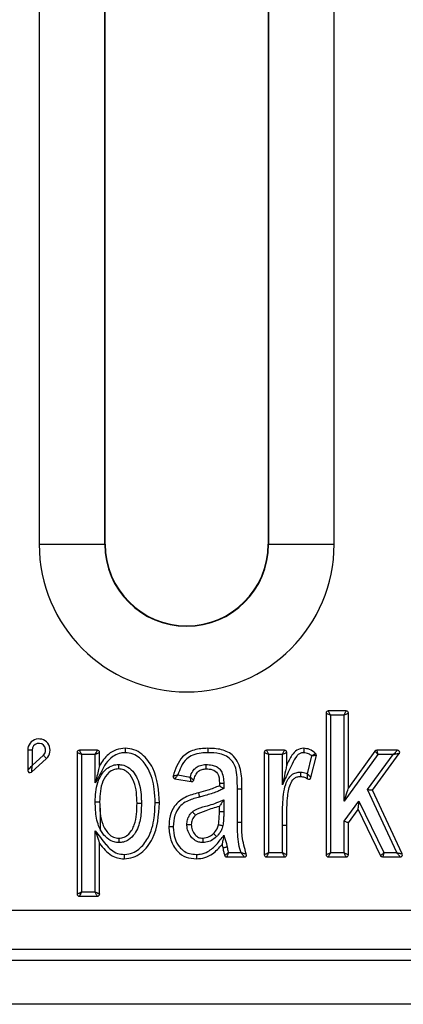
# Model space of a CAD drawing. Units: millimetres. Extents: x -96 to 664, y -32 to 370.
# Drawn here: x 62 to 66, y 187 to 199 of the extents above; entities that cross this region are included whole.
import ezdxf

# ---------------------------------------------------------------- set-up
doc = ezdxf.new("R2010")
doc.units = ezdxf.units.MM

msp = doc.modelspace()

# ---------------------------------------------------------------- linework, layer by layer
at = {"color": 7, "linetype": 'Continuous', "lineweight": 25}
for p, q in [((61.833494, 204.63419), (61.833494, 192.63419)), ((62.58338, 192.63419), (62.58338, 204.63419)), ((62.587972, 192.63419), (62.587972, 204.63419)), ((64.453062, 204.63419), (64.453062, 192.63419)), ((64.457654, 204.63419), (64.457654, 192.63419)), ((65.20754, 192.63419), (65.20754, 204.63419)), ((61.833494, 192.63419), (62.58338, 192.63419)), ((62.587972, 192.63419), (62.58338, 192.63419)), ((64.453062, 192.63419), (64.457654, 192.63419)), ((64.457654, 192.63419), (65.20754, 192.63419)), ((65.114397, 190.706117), (65.114397, 189.08671)), ((65.346228, 190.731118), (65.139396, 190.731118)), ((65.371229, 189.851936), (65.371229, 190.706117)), ((65.164397, 190.681118), (65.164397, 189.111711)), ((65.321229, 190.681118), (65.164397, 190.681118)), ((65.321229, 189.6973), (65.321229, 190.681118)), ((61.702109, 190.281661), (61.702109, 190.049845)), ((61.752109, 190.281661), (61.702109, 190.281661)), ((61.752109, 190.281661), (61.752109, 190.105983)), ((62.267843, 190.256662), (62.267843, 188.637255)), ((62.499675, 190.281661), (62.292843, 190.281661)), ((62.524675, 190.105759), (62.524675, 190.256662)), ((64.408109, 190.256662), (64.408109, 189.08671)), ((64.639941, 190.281661), (64.433109, 190.281661)), ((64.664941, 190.111444), (64.664941, 190.256662)), ((65.674083, 190.271299), (65.371229, 189.851936)), ((65.646453, 189.826521), (65.951922, 190.241849)), ((65.931783, 190.281661), (65.69435, 190.281661)), ((61.743835, 190.031263), (61.916134, 190.186352)), ((61.752109, 190.105983), (61.882682, 190.223514)), ((62.317843, 190.231662), (62.317843, 188.662255)), ((62.474675, 190.231662), (62.317843, 190.231662)), ((62.474675, 189.906715), (62.474675, 190.231662)), ((64.614941, 190.231662), (64.458109, 190.231662)), ((64.458109, 190.231662), (64.458109, 189.111711)), ((64.614941, 189.885042), (64.614941, 190.231662)), ((64.901076, 190.012055), (64.951425, 190.217269)), ((64.941671, 189.967678), (65.003728, 190.220614)), ((65.707133, 190.231662), (65.321229, 189.6973)), ((65.588618, 189.832275), (65.882362, 190.231662)), ((65.882362, 190.231662), (65.707133, 190.231662)), ((63.385391, 189.955892), (63.572197, 189.921928)), ((63.420884, 190.000259), (63.559429, 189.975069)), ((63.894445, 189.905443), (63.894445, 189.875012)), ((63.944445, 189.906013), (63.944445, 189.844647)), ((64.101276, 189.460669), (64.101277, 189.835262)), ((64.151277, 189.460669), (64.151277, 189.835551)), ((65.924167, 189.111711), (65.588618, 189.832275)), ((65.986051, 189.097264), (65.646453, 189.826521)), ((63.944445, 189.712927), (63.944445, 189.57865)), ((65.321229, 189.468699), (65.490988, 189.699818)), ((65.490988, 189.699818), (65.777055, 189.111711)), ((63.894445, 189.579053), (63.894445, 189.639583)), ((65.371229, 189.452309), (65.482254, 189.603465)), ((65.482254, 189.603465), (65.738933, 189.075775)), ((64.101276, 189.460669), (64.151277, 189.460669)), ((65.321229, 189.111711), (65.321229, 189.468699)), ((65.371229, 189.08671), (65.371229, 189.452309)), ((62.474675, 188.662255), (62.474675, 189.361396)), ((64.614941, 189.111711), (64.614941, 189.42364)), ((64.664941, 189.08671), (64.664941, 189.423549)), ((62.524675, 188.637255), (62.524675, 189.215208)), ((63.978006, 189.061711), (64.178444, 189.061711)), ((63.997628, 189.111711), (64.1429, 189.111711)), ((64.433109, 189.061711), (64.639941, 189.061711)), ((64.458109, 189.111711), (64.614941, 189.111711)), ((65.139396, 189.061711), (65.346228, 189.061711)), ((65.164397, 189.111711), (65.321229, 189.111711)), ((65.761415, 189.061711), (65.963387, 189.061711)), ((65.777055, 189.111711), (65.924167, 189.111711)), ((62.292843, 188.612255), (62.499675, 188.612255)), ((62.317843, 188.662255), (62.474675, 188.662255)), ((51.369839, 188.453065), (301.119844, 188.453065)), ((301.119844, 188.003064), (51.369839, 188.003064)), ((78.496339, 187.878064), (56.731339, 187.878064)), ((301.244835, 187.378064), (51.244839, 187.378064))]:
    msp.add_line(p, q, dxfattribs=at)
at = {"color": 8, "linetype": 'Continuous', "lineweight": 25}
msp.add_line((62.534839, 189.364973), (62.534839, 189.619883), dxfattribs=at)
at = {"color": 7, "linetype": 'Continuous', "lineweight": 25, "flags": 128}
for points in [[(65.164397, 190.681118), (65.154642, 190.685995), (65.145262, 190.690684), (65.136618, 190.695007), (65.129041, 190.698795), (65.122823, 190.701904), (65.118202, 190.704215), (65.115357, 190.705638), (65.114397, 190.706117)], [(65.139396, 190.731118), (65.139877, 190.730157), (65.141299, 190.727311), (65.14361, 190.722691), (65.146718, 190.716473), (65.150507, 190.708896), (65.154829, 190.700252), (65.159519, 190.690873), (65.164397, 190.681118)], [(65.321229, 190.681118), (65.326105, 190.690873), (65.330795, 190.700252), (65.335117, 190.708896), (65.338906, 190.716473), (65.342015, 190.722691), (65.344325, 190.727311), (65.345748, 190.730157), (65.346228, 190.731118)], [(65.371229, 190.706117), (65.370267, 190.705638), (65.367422, 190.704215), (65.362802, 190.701904), (65.356584, 190.698795), (65.349007, 190.695007), (65.340363, 190.690684), (65.330982, 190.685995), (65.321229, 190.681118)], [(62.317843, 190.231662), (62.308089, 190.236539), (62.298709, 190.241229), (62.290064, 190.245551), (62.282488, 190.24934), (62.27627, 190.252449), (62.271649, 190.254758), (62.268804, 190.256181), (62.267843, 190.256662)], [(62.292843, 190.281661), (62.293324, 190.280701), (62.294746, 190.277856), (62.297057, 190.273235), (62.300165, 190.267017), (62.303954, 190.25944), (62.308276, 190.250796), (62.312965, 190.241416), (62.317843, 190.231662)], [(62.474675, 190.231662), (62.479552, 190.241416), (62.484242, 190.250796), (62.488565, 190.25944), (62.492353, 190.267017), (62.495462, 190.273235), (62.497772, 190.277856), (62.499195, 190.280701), (62.499675, 190.281661)], [(62.524675, 190.256662), (62.523714, 190.256181), (62.520869, 190.254758), (62.516249, 190.252449), (62.510031, 190.24934), (62.502453, 190.245551), (62.493809, 190.241229), (62.484429, 190.236539), (62.474675, 190.231662)], [(64.458109, 190.231662), (64.448354, 190.236539), (64.438975, 190.241229), (64.43033, 190.245551), (64.422754, 190.24934), (64.416535, 190.252449), (64.411915, 190.254758), (64.40907, 190.256181), (64.408109, 190.256662)], [(64.433109, 190.281661), (64.433589, 190.280701), (64.435012, 190.277856), (64.437322, 190.273235), (64.440431, 190.267017), (64.44422, 190.25944), (64.448541, 190.250796), (64.453231, 190.241416), (64.458109, 190.231662)], [(64.614941, 190.231662), (64.619818, 190.241416), (64.624508, 190.250796), (64.628829, 190.25944), (64.632618, 190.267017), (64.635728, 190.273235), (64.638037, 190.277856), (64.639461, 190.280701), (64.639941, 190.281661)], [(64.664941, 190.256662), (64.663979, 190.256181), (64.661134, 190.254758), (64.656514, 190.252449), (64.650296, 190.24934), (64.642719, 190.245551), (64.634075, 190.241229), (64.624695, 190.236539), (64.614941, 190.231662)], [(65.707133, 190.231662), (65.700686, 190.239394), (65.694485, 190.24683), (65.688771, 190.253683), (65.683763, 190.259689), (65.679653, 190.264618), (65.676598, 190.268281), (65.674718, 190.270537), (65.674083, 190.271299)], [(65.69435, 190.281661), (65.694596, 190.280701), (65.695323, 190.277856), (65.696504, 190.273235), (65.698094, 190.267017), (65.700031, 190.25944), (65.702241, 190.250796), (65.704639, 190.241416), (65.707133, 190.231662)], [(65.882362, 190.231662), (65.890944, 190.240344), (65.899265, 190.248763), (65.907072, 190.256662), (65.914129, 190.263802), (65.920221, 190.269964), (65.925162, 190.274963), (65.928803, 190.278647), (65.931033, 190.280902), (65.931783, 190.281661)], [(65.951922, 190.241849), (65.950866, 190.241695), (65.947728, 190.241236), (65.942603, 190.240485), (65.935648, 190.239466), (65.927075, 190.238211), (65.917142, 190.236756), (65.906153, 190.235147), (65.894441, 190.233431), (65.882362, 190.231662)], [(61.916134, 190.186352), (61.91549, 190.187066), (61.913586, 190.189181), (61.910495, 190.192615), (61.906336, 190.197237), (61.901267, 190.202868), (61.895483, 190.209293), (61.889208, 190.216265), (61.882682, 190.223514)], [(61.702109, 190.049845), (61.70307, 190.050924), (61.705915, 190.054118), (61.710536, 190.059305), (61.716754, 190.066288), (61.724331, 190.074794), (61.732975, 190.084501), (61.742355, 190.095031), (61.752109, 190.105983)], [(61.752109, 190.105983), (61.750495, 190.091406), (61.748943, 190.07739), (61.747512, 190.064471), (61.746259, 190.053148), (61.745229, 190.043856), (61.744465, 190.036951), (61.743994, 190.032699), (61.743835, 190.031263)], [(65.321229, 189.6973), (65.330982, 189.727468), (65.340363, 189.756477), (65.349007, 189.783211), (65.356584, 189.806644), (65.362802, 189.825876), (65.367422, 189.840165), (65.370267, 189.848965), (65.371229, 189.851936)], [(65.588618, 189.832275), (65.598661, 189.831276), (65.608398, 189.830307), (65.617535, 189.829398), (65.625794, 189.828577), (65.632922, 189.827867), (65.638704, 189.827292), (65.642965, 189.826868), (65.645575, 189.826608), (65.646453, 189.826521)], [(65.482254, 189.603465), (65.482422, 189.605316), (65.482919, 189.6108), (65.483727, 189.619703), (65.484813, 189.631686), (65.486136, 189.646287), (65.487646, 189.662945), (65.489284, 189.68102), (65.490988, 189.699818)], [(63.944445, 189.57865), (63.934691, 189.578728), (63.925311, 189.578804), (63.916668, 189.578873), (63.909091, 189.578935), (63.902873, 189.578985), (63.898253, 189.579022), (63.895407, 189.579045), (63.894445, 189.579053)], [(65.371229, 189.452309), (65.370267, 189.452624), (65.367422, 189.453556), (65.362802, 189.455071), (65.356584, 189.457109), (65.349007, 189.459593), (65.340363, 189.462426), (65.330982, 189.465502), (65.321229, 189.468699)], [(64.614941, 189.42364), (64.624695, 189.423622), (64.634075, 189.423605), (64.642719, 189.423589), (64.650296, 189.423575), (64.656514, 189.423564), (64.661134, 189.423556), (64.663979, 189.423551), (64.664941, 189.423549)], [(63.983412, 189.174767), (63.973884, 189.172674), (63.964723, 189.170663), (63.95628, 189.168808), (63.948879, 189.167183), (63.942805, 189.16585), (63.938293, 189.164859), (63.935514, 189.164248), (63.934575, 189.164042)], [(64.408109, 189.08671), (64.408869, 189.08709), (64.411124, 189.088218), (64.414808, 189.090059), (64.419806, 189.092559), (64.42597, 189.095641), (64.433109, 189.099211), (64.441008, 189.10316), (64.449426, 189.107369), (64.458109, 189.111711)], [(64.458109, 189.111711), (64.453231, 189.101956), (64.448541, 189.092577), (64.44422, 189.083932), (64.440431, 189.076355), (64.437322, 189.070137), (64.435012, 189.065516), (64.433589, 189.062671), (64.433109, 189.061711)], [(64.639941, 189.061711), (64.639561, 189.06247), (64.638433, 189.064726), (64.636591, 189.068409), (64.634091, 189.073408), (64.631011, 189.079571), (64.627441, 189.08671), (64.623491, 189.09461), (64.619282, 189.103028), (64.614941, 189.111711)], [(64.614941, 189.111711), (64.623623, 189.107369), (64.632042, 189.10316), (64.639941, 189.099211), (64.64708, 189.095641), (64.653243, 189.092559), (64.658242, 189.090059), (64.661925, 189.088218), (64.664181, 189.08709), (64.664941, 189.08671)], [(65.114397, 189.08671), (65.115357, 189.087191), (65.118202, 189.088613), (65.122823, 189.090924), (65.129041, 189.094032), (65.136618, 189.097821), (65.145262, 189.102143), (65.154642, 189.106833), (65.164397, 189.111711)], [(65.164397, 189.111711), (65.159519, 189.101956), (65.154829, 189.092577), (65.150507, 189.083932), (65.146718, 189.076355), (65.14361, 189.070137), (65.141299, 189.065516), (65.139877, 189.062671), (65.139396, 189.061711)], [(65.321229, 189.111711), (65.330982, 189.106833), (65.340363, 189.102143), (65.349007, 189.097821), (65.356584, 189.094032), (65.362802, 189.090924), (65.367422, 189.088613), (65.370267, 189.087191), (65.371229, 189.08671)], [(65.346228, 189.061711), (65.345748, 189.062671), (65.344325, 189.065516), (65.342015, 189.070137), (65.338906, 189.076355), (65.335117, 189.083932), (65.330795, 189.092577), (65.326105, 189.101956), (65.321229, 189.111711)], [(65.738933, 189.075775), (65.739666, 189.076466), (65.741835, 189.07851), (65.745359, 189.081831), (65.750099, 189.086301), (65.755876, 189.091746), (65.762467, 189.097959), (65.769618, 189.1047), (65.777055, 189.111711)], [(65.777055, 189.111711), (65.774004, 189.101956), (65.77107, 189.092577), (65.768366, 189.083932), (65.765996, 189.076355), (65.764051, 189.070137), (65.762606, 189.065516), (65.761715, 189.062671), (65.761415, 189.061711)], [(65.924167, 189.111711), (65.934913, 189.109202), (65.945332, 189.106769), (65.955109, 189.104487), (65.963945, 189.102425), (65.971572, 189.100644), (65.977759, 189.099199), (65.982318, 189.098136), (65.98511, 189.097484), (65.986051, 189.097264)], [(65.963387, 189.061711), (65.962791, 189.06247), (65.961022, 189.064726), (65.958132, 189.068409), (65.954211, 189.073408), (65.949377, 189.079571), (65.943777, 189.08671), (65.937581, 189.09461), (65.930978, 189.103028), (65.924167, 189.111711)], [(62.267843, 188.637255), (62.268603, 188.637634), (62.270859, 188.638763), (62.274542, 188.640604), (62.279541, 188.643104), (62.285704, 188.646185), (62.292843, 188.649754), (62.300742, 188.653704), (62.309161, 188.657914), (62.317843, 188.662255)], [(62.317843, 188.662255), (62.312965, 188.6525), (62.308276, 188.643121), (62.303954, 188.634476), (62.300165, 188.6269), (62.297057, 188.620681), (62.294746, 188.616061), (62.293324, 188.613216), (62.292843, 188.612255)], [(62.474675, 188.662255), (62.483357, 188.657914), (62.491776, 188.653704), (62.499675, 188.649754), (62.506815, 188.646185), (62.512977, 188.643104), (62.517977, 188.640604), (62.52166, 188.638763), (62.523916, 188.637634), (62.524675, 188.637255)], [(62.499675, 188.612255), (62.499295, 188.613015), (62.498167, 188.61527), (62.496326, 188.618954), (62.493826, 188.623953), (62.490745, 188.630116), (62.487175, 188.637255), (62.483225, 188.645154), (62.479017, 188.653573), (62.474675, 188.662255)]]:
    msp.add_lwpolyline(points, dxfattribs=at)
at = {"color": 7, "linetype": 'Continuous', "lineweight": 25}
for centre, radius, start, end in [((63.520517, 192.63419), 1.687023, 180, 0), ((63.520517, 192.63419), 0.937137, 180, 0), ((63.520517, 192.63419), 0.932545, 180, 0), ((65.139396, 190.706118), 0.025, 90, 180), ((65.346228, 190.706118), 0.025, 0, 90), ((61.830343, 190.281662), 0.128234, 311.9909318, 180), ((61.830343, 190.281662), 0.078234, 311.9909318, 180), ((62.292843, 190.256662), 0.025, 90, 180), ((62.499675, 190.256662), 0.025, 0, 90), ((64.433109, 190.256662), 0.025, 90, 180), ((64.639941, 190.256662), 0.025, 0, 90), ((64.979448, 190.226571), 0.025, 346.2150522, 49.6671391), ((65.69435, 190.256662), 0.025, 90, 144.163975), ((65.931783, 190.256662), 0.025, 323.6659417, 90), ((61.72711, 190.049845), 0.025, 180, 311.9909318), ((63.389863, 189.980489), 0.025, 166.1144321, 259.6951535), ((63.576669, 189.946525), 0.025, 259.6951535, 344.04479), ((64.917391, 189.973635), 0.025, 235.6333364, 346.2150522), ((63.978006, 189.08671), 0.025, 194.1917105, 270), ((64.178444, 189.08671), 0.025, 270, 21.1182393), ((64.433109, 189.08671), 0.025, 180, 270), ((64.639941, 189.08671), 0.025, 270, 0), ((65.139396, 189.08671), 0.025, 180, 270), ((65.346228, 189.08671), 0.025, 270, 0), ((65.761415, 189.08671), 0.025, 205.9392036, 270), ((65.963387, 189.08671), 0.025, 270, 24.9702446), ((62.292843, 188.637255), 0.025, 180, 270), ((62.499675, 188.637255), 0.025, 270, 0)]:
    msp.add_arc(centre, radius, start, end, dxfattribs=at)
for points, knots in [([(62.817672, 190.253025), (62.800853, 190.252176), (62.756491, 190.249936), (62.70842, 190.230256), (62.649137, 190.191751), (62.592804, 190.134608), (62.539401, 190.024601), (62.498683, 189.950441), (62.474675, 189.906715)], [0, 0, 0, 0, 0.097505855, 0.25716724, 0.29257862, 0.508424399, 0.710157738, 1, 1, 1, 1]), ([(62.817624, 190.303064), (62.782875, 190.299665), (62.713371, 190.292865), (62.603293, 190.227391), (62.554472, 190.15186), (62.524675, 190.105759)], [0, 0, 0, 0, 0.280358374, 0.560768223, 1, 1, 1, 1]), ([(62.817624, 190.303064), (62.817625, 190.302512), (62.817626, 190.301407), (62.817633, 190.292789), (62.817647, 190.280108), (62.817659, 190.266816), (62.817669, 190.257563), (62.817672, 190.253862), (62.817672, 190.253025)], [0, 0, 0, 0, 0.21444839, 0.42890064, 0.64341969, 0.858110941, 0.967922109, 1, 1, 1, 1]), ([(63.20956, 189.678375), (63.200375, 189.816811), (63.186588, 190.024595), (63.038632, 190.220738), (62.920211, 190.293436), (62.851822, 190.299854), (62.817624, 190.303064)], [0, 0, 0, 0, 0.4991958291, 0.7492607578, 0.8746146608, 1, 1, 1, 1]), ([(63.159554, 189.678519), (63.157929, 189.731605), (63.153821, 189.865765), (63.103422, 190.050973), (63.003026, 190.181092), (62.907998, 190.243918), (62.848815, 190.249885), (62.817672, 190.253025)], [0, 0, 0, 0, 0.216686818, 0.547617366, 0.761063722, 0.874269553, 1, 1, 1, 1]), ([(63.761013, 190.303064), (63.708777, 190.300656), (63.604739, 190.29586), (63.433997, 190.197877), (63.391544, 190.066682), (63.365594, 189.986489)], [0, 0, 0, 0, 0.281617586, 0.560890353, 1, 1, 1, 1]), ([(63.761219, 190.253062), (63.736459, 190.252261), (63.678625, 190.250392), (63.594694, 190.231685), (63.509986, 190.180502), (63.453714, 190.097883), (63.431399, 190.031527), (63.420884, 190.000259)], [0, 0, 0, 0, 0.1600488191, 0.3738551502, 0.5477002029, 0.7868635736, 1, 1, 1, 1]), ([(63.761013, 190.303064), (63.761015, 190.302512), (63.761019, 190.301407), (63.761055, 190.292786), (63.761107, 190.280103), (63.76116, 190.267518), (63.761197, 190.258332), (63.761212, 190.254643), (63.761219, 190.253062)], [0, 0, 0, 0, 0.214631745, 0.429254738, 0.643892067, 0.858552987, 0.939372403, 1, 1, 1, 1]), ([(64.151277, 189.835551), (64.152099, 189.902321), (64.153727, 190.034517), (64.081519, 190.219901), (63.918481, 190.298946), (63.81367, 190.301687), (63.761013, 190.303064)], [0, 0, 0, 0, 0.282371128, 0.559052336, 0.778463685, 1, 1, 1, 1]), ([(64.101277, 189.835262), (64.100355, 189.88059), (64.098706, 189.961663), (64.088903, 190.066841), (64.061384, 190.130219), (64.025667, 190.176385), (63.977452, 190.216381), (63.881836, 190.249624), (63.808219, 190.251722), (63.761219, 190.253062)], [0, 0, 0, 0, 0.21341088, 0.381709012, 0.49258829, 0.531712255, 0.655761945, 0.780220035, 1, 1, 1, 1]), ([(64.858518, 190.25296), (64.856218, 190.252832), (64.842474, 190.252067), (64.817317, 190.246788), (64.793003, 190.230655), (64.759595, 190.191149), (64.72503, 190.124179), (64.674692, 190.012874), (64.637528, 189.933365), (64.614941, 189.885042)], [0, 0, 0, 0, 0.0150487307, 0.0899474096, 0.1647851503, 0.2002968219, 0.4271483091, 0.6518371153, 1, 1, 1, 1]), ([(64.858902, 190.303064), (64.831564, 190.298804), (64.776805, 190.290271), (64.711035, 190.2128), (64.682457, 190.14996), (64.664941, 190.111444)], [0, 0, 0, 0, 0.278451212, 0.557739315, 1, 1, 1, 1]), ([(64.858902, 190.303064), (64.858898, 190.302512), (64.858889, 190.301407), (64.858824, 190.292797), (64.858723, 190.280121), (64.858623, 190.266635), (64.858549, 190.257337), (64.858522, 190.253611), (64.858518, 190.25296)], [0, 0, 0, 0, 0.214105746, 0.428195837, 0.642491082, 0.857211016, 0.975049472, 1, 1, 1, 1]), ([(64.951425, 190.217269), (64.939383, 190.226171), (64.911871, 190.246509), (64.877721, 190.250638), (64.858518, 190.25296)], [0, 0, 0, 0, 0.43769581, 1, 1, 1, 1]), ([(64.995629, 190.245629), (64.972906, 190.263446), (64.932318, 190.295272), (64.88134, 190.300683), (64.858902, 190.303064)], [0, 0, 0, 0, 0.5598598285, 1, 1, 1, 1]), ([(64.951425, 190.217269), (64.951627, 190.217405), (64.953108, 190.218398), (64.959672, 190.222764), (64.966948, 190.227488), (64.976868, 190.233842), (64.984359, 190.238576), (64.991541, 190.243077), (64.995104, 190.245302), (64.995484, 190.245538), (64.995629, 190.245629)], [0, 0, 0, 0, 0.009124262, 0.066630302, 0.295089666, 0.336551108, 0.559755805, 0.705342285, 0.887163183, 1, 1, 1, 1]), ([(65.003728, 190.220614), (65.003558, 190.220604), (65.003113, 190.220577), (64.998933, 190.220329), (64.990098, 190.219798), (64.981078, 190.219234), (64.96924, 190.218482), (64.961306, 190.217957), (64.953451, 190.217411), (64.951668, 190.217286), (64.951425, 190.217269)], [0, 0, 0, 0, 0.11299605, 0.295017946, 0.440673519, 0.690435467, 0.704841028, 0.933082344, 0.99086679, 1, 1, 1, 1]), ([(62.474672, 189.692437), (62.474772, 189.701577), (62.475683, 189.78446), (62.49035, 189.911621), (62.563176, 190.03689), (62.636817, 190.095614), (62.696271, 190.116214), (62.731933, 190.117348), (62.742004, 190.117668)], [0, 0, 0, 0, 0.049215038, 0.446300774, 0.671257923, 0.808286704, 0.945854123, 1, 1, 1, 1]), ([(62.524675, 190.105759), (62.524621, 190.105546), (62.524502, 190.10507), (62.523406, 190.100706), (62.519881, 190.086676), (62.503776, 190.022556), (62.487683, 189.958507), (62.474758, 189.907047), (62.474675, 189.906715)], [0, 0, 0, 0, 0.0231216646, 0.0515949806, 0.1035555496, 0.2724309888, 0.9952992668, 1, 1, 1, 1]), ([(62.741377, 190.067635), (62.721281, 190.065611), (62.681068, 190.061561), (62.612287, 190.016846), (62.533355, 189.895539), (62.528148, 189.7737), (62.524675, 189.69242)], [0, 0, 0, 0, 0.125155337, 0.250441028, 0.499963303, 1, 1, 1, 1]), ([(62.742004, 190.117668), (62.741993, 190.116816), (62.741946, 190.113116), (62.741833, 190.103866), (62.741663, 190.090591), (62.741507, 190.077909), (62.741397, 190.069293), (62.741384, 190.068188), (62.741377, 190.067635)], [0, 0, 0, 0, 0.032665047, 0.14185733, 0.356535463, 0.571078088, 0.785533973, 1, 1, 1, 1]), ([(62.952728, 189.675699), (62.95014, 189.758898), (62.94626, 189.8836), (62.870994, 190.010477), (62.803126, 190.060432), (62.761953, 190.065235), (62.741377, 190.067635)], [0, 0, 0, 0, 0.500382245, 0.749996549, 0.87506282, 1, 1, 1, 1]), ([(62.742004, 190.117668), (62.756062, 190.116786), (62.792519, 190.114501), (62.858419, 190.087328), (62.922622, 190.023592), (62.987933, 189.899538), (63.001343, 189.777037), (63.002536, 189.690082), (63.002733, 189.675745)], [0, 0, 0, 0, 0.074130485, 0.192248738, 0.366745413, 0.540242739, 0.924195203, 1, 1, 1, 1]), ([(63.559429, 189.975069), (63.568548, 189.998247), (63.584408, 190.038557), (63.626241, 190.085094), (63.679501, 190.113109), (63.720092, 190.116052), (63.742211, 190.117657)], [0, 0, 0, 0, 0.296741754, 0.516094912, 0.736301181, 1, 1, 1, 1]), ([(63.600706, 189.939652), (63.606786, 189.958137), (63.618914, 189.995012), (63.650055, 190.041477), (63.696278, 190.064972), (63.726937, 190.066747), (63.742286, 190.067635)], [0, 0, 0, 0, 0.280759015, 0.56006886, 0.779754263, 1, 1, 1, 1]), ([(63.742286, 190.067635), (63.742285, 190.068188), (63.742283, 190.069293), (63.74227, 190.077912), (63.742251, 190.090595), (63.742232, 190.103752), (63.742219, 190.112988), (63.742213, 190.116682), (63.742211, 190.117657)], [0, 0, 0, 0, 0.214544269, 0.429084942, 0.643665937, 0.85833685, 0.962636908, 1, 1, 1, 1]), ([(63.742211, 190.117657), (63.765051, 190.116762), (63.805915, 190.115161), (63.86123, 190.097109), (63.903877, 190.064099), (63.934475, 190.00848), (63.943399, 189.952924), (63.944227, 189.915792), (63.944445, 189.906013)], [0, 0, 0, 0, 0.202296636, 0.361943951, 0.508476692, 0.66989209, 0.913071061, 1, 1, 1, 1]), ([(63.742286, 190.067635), (63.766811, 190.067269), (63.815366, 190.066545), (63.892793, 190.011612), (63.893816, 189.945839), (63.894445, 189.905443)], [0, 0, 0, 0, 0.282534751, 0.559355607, 1, 1, 1, 1]), ([(64.664941, 190.111444), (64.664909, 190.111299), (64.664836, 190.110967), (64.664114, 190.107702), (64.661727, 190.096893), (64.650774, 190.047299), (64.63456, 189.973867), (64.62038, 189.90969), (64.615019, 189.885396), (64.614941, 189.885042)], [0, 0, 0, 0, 0.016040843, 0.036962034, 0.074322741, 0.192747455, 0.694889884, 0.995547386, 1, 1, 1, 1]), ([(64.614941, 189.42364), (64.615565, 189.501616), (64.616815, 189.657909), (64.629434, 189.84059), (64.677236, 189.953441), (64.718606, 190.000226), (64.76872, 190.027502), (64.805275, 190.030637), (64.822777, 190.032138)], [0, 0, 0, 0, 0.3318534, 0.665150757, 0.765263724, 0.845516055, 0.926030497, 1, 1, 1, 1]), ([(64.822777, 190.032138), (64.822769, 190.0315), (64.82272, 190.027769), (64.822598, 190.018466), (64.822418, 190.004965), (64.822252, 189.99229), (64.822138, 189.983682), (64.822123, 189.982577), (64.822116, 189.982024)], [0, 0, 0, 0, 0.024449257, 0.142937473, 0.357668539, 0.571928529, 0.785964994, 1, 1, 1, 1]), ([(64.822777, 190.032138), (64.829063, 190.031707), (64.856122, 190.029854), (64.881553, 190.019785), (64.901076, 190.012055)], [0, 0, 0, 0, 0.232308486, 1, 1, 1, 1]), ([(63.365594, 189.986489), (63.365595, 189.986489), (63.36562, 189.986497), (63.367092, 189.986879), (63.37222, 189.988209), (63.380744, 189.990406), (63.392503, 189.993397), (63.404817, 189.996439), (63.412686, 189.998329), (63.416539, 189.99924), (63.418696, 189.999749), (63.41997, 190.000046), (63.420652, 190.000205), (63.420884, 190.000259)], [0, 0, 0, 0, 0.009236654, 0.166277945, 0.314883848, 0.436866175, 0.660281343, 0.832922211, 0.912172302, 0.953191456, 0.974974291, 0.991485198, 1, 1, 1, 1]), ([(63.420884, 190.000259), (63.420733, 190.000074), (63.420304, 189.999545), (63.4195, 189.998553), (63.418138, 189.996874), (63.415685, 189.993842), (63.410591, 189.987528), (63.402633, 189.97761), (63.395067, 189.968102), (63.389619, 189.961237), (63.386346, 189.9571), (63.385411, 189.955916), (63.385392, 189.955894), (63.385391, 189.955892)], [0, 0, 0, 0, 0.0085358366, 0.0244111314, 0.0457179756, 0.0860121054, 0.1645253146, 0.3396407071, 0.5628294281, 0.6847929028, 0.8334977587, 0.9907498012, 1, 1, 1, 1]), ([(63.559429, 189.975069), (63.559606, 189.974908), (63.560075, 189.974481), (63.560925, 189.973708), (63.562296, 189.97247), (63.564666, 189.970335), (63.569191, 189.966305), (63.573297, 189.962713), (63.58035, 189.956617), (63.586626, 189.951307), (63.59381, 189.945323), (63.598695, 189.941298), (63.600598, 189.939741), (63.600691, 189.939665), (63.600706, 189.939652)], [0, 0, 0, 0, 0.008777176, 0.0232565908, 0.0421388503, 0.0765987563, 0.1405943612, 0.2666856857, 0.2835777746, 0.5096846794, 0.6140708885, 0.7841210823, 0.9639456616, 1, 1, 1, 1]), ([(63.572197, 189.921928), (63.572193, 189.921947), (63.572163, 189.922063), (63.571559, 189.924473), (63.570019, 189.930661), (63.567692, 189.94011), (63.565019, 189.951133), (63.562399, 189.962226), (63.561026, 189.968129), (63.560306, 189.971251), (63.559886, 189.973073), (63.559626, 189.974208), (63.559482, 189.974836), (63.559429, 189.975069)], [0, 0, 0, 0, 0.03598183, 0.215515384, 0.385541406, 0.490062029, 0.733289397, 0.858804181, 0.922728033, 0.957365054, 0.976437096, 0.991234365, 1, 1, 1, 1]), ([(63.894445, 189.905443), (63.894998, 189.90545), (63.896103, 189.905462), (63.904724, 189.905561), (63.917405, 189.905706), (63.930007, 189.905849), (63.939193, 189.905954), (63.942883, 189.905996), (63.944445, 189.906013)], [0, 0, 0, 0, 0.214632711, 0.42925921, 0.643895074, 0.858544951, 0.940085889, 1, 1, 1, 1]), ([(64.664941, 189.423549), (64.664805, 189.528403), (64.664602, 189.685517), (64.689679, 189.868271), (64.735984, 189.951455), (64.78273, 189.978423), (64.808988, 189.980824), (64.822116, 189.982024)], [0, 0, 0, 0, 0.501153453, 0.750934882, 0.875077673, 0.937540211, 1, 1, 1, 1]), ([(64.822116, 189.982024), (64.838409, 189.979737), (64.867566, 189.975644), (64.892346, 189.959931), (64.903279, 189.952999)], [0, 0, 0, 0, 0.558771475, 1, 1, 1, 1]), ([(64.903279, 189.952999), (64.903284, 189.953152), (64.903296, 189.953546), (64.90341, 189.957644), (64.903516, 189.966613), (64.903303, 189.980359), (64.902592, 189.99401), (64.901869, 190.003376), (64.901501, 190.007578), (64.901291, 190.009833), (64.901166, 190.011134), (64.901099, 190.011817), (64.901076, 190.012055)], [0, 0, 0, 0, 0.093796798, 0.241739684, 0.409878999, 0.62118171, 0.827686013, 0.912190147, 0.954195398, 0.975938204, 0.991626042, 1, 1, 1, 1]), ([(64.901076, 190.012055), (64.901243, 190.011883), (64.901756, 190.011357), (64.902726, 190.010358), (64.904403, 190.008632), (64.907433, 190.005486), (64.913908, 189.998697), (64.92321, 189.988684), (64.932454, 189.978355), (64.938526, 189.971366), (64.941303, 189.968113), (64.941568, 189.967799), (64.941671, 189.967678)], [0, 0, 0, 0, 0.008316999, 0.025550141, 0.048411911, 0.09204945, 0.177848551, 0.378535862, 0.591108934, 0.759643514, 0.906948211, 1, 1, 1, 1]), ([(63.655338, 189.794751), (63.604004, 189.780743), (63.501876, 189.752873), (63.379427, 189.659611), (63.324697, 189.530766), (63.319283, 189.447502), (63.316574, 189.405825)], [0, 0, 0, 0, 0.281075835, 0.559194929, 0.779359036, 1, 1, 1, 1]), ([(63.894445, 189.875012), (63.850936, 189.856713), (63.773188, 189.824014), (63.691369, 189.803698), (63.655338, 189.794751)], [0, 0, 0, 0, 0.559623887, 1, 1, 1, 1]), ([(63.655338, 189.794751), (63.655478, 189.794217), (63.655758, 189.793147), (63.657951, 189.78481), (63.661175, 189.772545), (63.664272, 189.760776), (63.666599, 189.751923), (63.667538, 189.748354), (63.668053, 189.746394)], [0, 0, 0, 0, 0.21463769, 0.429277522, 0.643924745, 0.858578101, 0.922353608, 1, 1, 1, 1]), ([(63.944445, 189.844647), (63.929746, 189.836778), (63.899678, 189.820682), (63.846396, 189.798177), (63.784923, 189.778101), (63.7234, 189.760487), (63.68432, 189.750536), (63.668053, 189.746394)], [0, 0, 0, 0, 0.169933429, 0.347595231, 0.588843174, 0.828850961, 1, 1, 1, 1]), ([(63.894445, 189.875012), (63.894892, 189.87474), (63.895785, 189.874198), (63.902603, 189.870057), (63.912879, 189.863818), (63.92698, 189.855251), (63.938203, 189.848443), (63.944231, 189.844777), (63.944445, 189.844647)], [0, 0, 0, 0, 0.176620425, 0.352850715, 0.538993193, 0.750967501, 0.991164678, 1, 1, 1, 1]), ([(64.151277, 189.835551), (64.150725, 189.835547), (64.14962, 189.83554), (64.140997, 189.835491), (64.128317, 189.835418), (64.116313, 189.835348), (64.10717, 189.835296), (64.10348, 189.835275), (64.101277, 189.835262)], [0, 0, 0, 0, 0.214639044, 0.42928586, 0.643931402, 0.858585493, 0.915605861, 1, 1, 1, 1]), ([(62.474672, 189.692437), (62.476275, 189.692436), (62.479964, 189.692435), (62.489148, 189.692432), (62.501713, 189.692427), (62.514395, 189.692424), (62.523017, 189.692421), (62.524122, 189.69242), (62.524675, 189.69242)], [0, 0, 0, 0, 0.061439743, 0.141448365, 0.35609845, 0.570736487, 0.785366564, 1, 1, 1, 1]), ([(62.745713, 189.225703), (62.726996, 189.227183), (62.685629, 189.230455), (62.617667, 189.264061), (62.555875, 189.328809), (62.497678, 189.441351), (62.477303, 189.567291), (62.475356, 189.659878), (62.474672, 189.692437)], [0, 0, 0, 0, 0.093634102, 0.206942642, 0.370998452, 0.534583335, 0.836335524, 1, 1, 1, 1]), ([(62.524675, 189.69242), (62.527227, 189.604338), (62.531052, 189.472341), (62.60974, 189.337821), (62.680677, 189.283669), (62.724278, 189.278379), (62.746058, 189.275737)], [0, 0, 0, 0, 0.500451667, 0.74996893, 0.875103287, 1, 1, 1, 1]), ([(63.002733, 189.675745), (63.002025, 189.640935), (63.000177, 189.550062), (62.980903, 189.427703), (62.927275, 189.320707), (62.866977, 189.259946), (62.802007, 189.229325), (62.762956, 189.226812), (62.745713, 189.225703)], [0, 0, 0, 0, 0.181538303, 0.473909001, 0.635217538, 0.797438783, 0.910561268, 1, 1, 1, 1]), ([(62.746058, 189.275737), (62.766915, 189.278089), (62.808669, 189.282798), (62.876759, 189.334571), (62.948702, 189.465469), (62.951116, 189.591532), (62.952728, 189.675699)], [0, 0, 0, 0, 0.12485418, 0.249943503, 0.499213647, 1, 1, 1, 1]), ([(62.805609, 189.090335), (62.80825, 189.090435), (62.840062, 189.091636), (62.901394, 189.102376), (62.997819, 189.162716), (63.101182, 189.296381), (63.153429, 189.485558), (63.157799, 189.623211), (63.159554, 189.678519)], [0, 0, 0, 0, 0.010486369, 0.126319249, 0.241396957, 0.453643203, 0.780475029, 1, 1, 1, 1]), ([(62.805919, 189.040308), (62.840911, 189.043613), (62.910926, 189.050227), (63.032984, 189.123259), (63.185779, 189.323676), (63.200051, 189.536542), (63.20956, 189.678375)], [0, 0, 0, 0, 0.125345449, 0.250802593, 0.500810925, 1, 1, 1, 1]), ([(62.952728, 189.675699), (62.953281, 189.6757), (62.954386, 189.675701), (62.963008, 189.675709), (62.975689, 189.67572), (62.988393, 189.675731), (62.997588, 189.675741), (63.001278, 189.675744), (63.002733, 189.675745)], [0, 0, 0, 0, 0.2146184326, 0.4292556747, 0.6438815926, 0.8585349574, 0.9442106869, 1, 1, 1, 1]), ([(63.20956, 189.678375), (63.209007, 189.678376), (63.207902, 189.678379), (63.199282, 189.678405), (63.186598, 189.678441), (63.173821, 189.678478), (63.164621, 189.678504), (63.160931, 189.678515), (63.159554, 189.678519)], [0, 0, 0, 0, 0.214616858, 0.429236523, 0.643870196, 0.858527181, 0.947207923, 1, 1, 1, 1]), ([(63.668053, 189.746394), (63.663254, 189.7451), (63.613994, 189.731817), (63.537869, 189.707996), (63.466295, 189.664872), (63.418378, 189.611745), (63.375459, 189.531894), (63.369757, 189.45077), (63.366585, 189.405633)], [0, 0, 0, 0, 0.029713004, 0.304965155, 0.475860015, 0.518351777, 0.732014, 1, 1, 1, 1]), ([(63.587646, 189.578383), (63.596587, 189.58461), (63.640994, 189.615541), (63.723998, 189.637813), (63.823329, 189.665156), (63.891816, 189.692286), (63.932165, 189.708111), (63.944445, 189.712927)], [0, 0, 0, 0, 0.085265537, 0.423499687, 0.659888835, 0.896486576, 1, 1, 1, 1]), ([(63.944445, 189.712927), (63.944308, 189.712725), (63.937433, 189.702638), (63.924558, 189.683756), (63.909105, 189.661086), (63.899887, 189.647566), (63.895298, 189.640832), (63.89473, 189.64), (63.894445, 189.639583)], [0, 0, 0, 0, 0.006617071, 0.330802228, 0.618001445, 0.787569821, 0.893343477, 1, 1, 1, 1]), ([(63.523353, 189.433234), (63.523745, 189.441391), (63.525033, 189.468187), (63.53547, 189.508581), (63.558506, 189.549376), (63.578153, 189.568933), (63.587646, 189.578383)], [0, 0, 0, 0, 0.149954481, 0.492609003, 0.75484519, 1, 1, 1, 1]), ([(63.587646, 189.578383), (63.588013, 189.577946), (63.590427, 189.575067), (63.596428, 189.567909), (63.605157, 189.557497), (63.613298, 189.547788), (63.618825, 189.541195), (63.619535, 189.540349), (63.61989, 189.539926)], [0, 0, 0, 0, 0.021830124, 0.143851932, 0.358616235, 0.572647554, 0.786325131, 1, 1, 1, 1]), ([(63.894445, 189.639583), (63.841839, 189.624319), (63.748097, 189.59712), (63.658991, 189.557369), (63.61989, 189.539926)], [0, 0, 0, 0, 0.561182249, 1, 1, 1, 1]), ([(63.885082, 189.430571), (63.888467, 189.458181), (63.894514, 189.507505), (63.894466, 189.557183), (63.894445, 189.579053)], [0, 0, 0, 0, 0.559756339, 1, 1, 1, 1]), ([(63.944445, 189.57865), (63.944338, 189.564775), (63.944123, 189.537023), (63.942821, 189.495424), (63.940412, 189.456075), (63.935934, 189.430969), (63.933895, 189.419537)], [0, 0, 0, 0, 0.260630436, 0.521286296, 0.782020123, 1, 1, 1, 1]), ([(63.61989, 189.539926), (63.604862, 189.522562), (63.577975, 189.491493), (63.574804, 189.450843), (63.573405, 189.432913)], [0, 0, 0, 0, 0.558909911, 1, 1, 1, 1]), ([(64.1429, 189.111711), (64.14091, 189.117785), (64.127693, 189.158134), (64.109055, 189.236434), (64.102511, 189.347826), (64.101688, 189.42303), (64.101276, 189.460669)], [0, 0, 0, 0, 0.054310592, 0.360793938, 0.680079731, 1, 1, 1, 1]), ([(64.201765, 189.095718), (64.182966, 189.162534), (64.149339, 189.282054), (64.150684, 189.40601), (64.151277, 189.460669)], [0, 0, 0, 0, 0.55904072, 1, 1, 1, 1]), ([(62.474675, 189.361396), (62.495162, 189.335106), (62.536137, 189.282525), (62.576366, 189.22903), (62.616621, 189.181294), (62.655201, 189.141283), (62.726381, 189.097075), (62.77931, 189.092573), (62.805609, 189.090335)], [0, 0, 0, 0, 0.224875624, 0.449753725, 0.451257791, 0.646127035, 0.824168689, 1, 1, 1, 1]), ([(62.474675, 189.361396), (62.474772, 189.361111), (62.486044, 189.328158), (62.501595, 189.282693), (62.517664, 189.235704), (62.522723, 189.220915), (62.524413, 189.215973), (62.524594, 189.215443), (62.524675, 189.215208)], [0, 0, 0, 0, 0.0052933506, 0.6120871381, 0.8389962935, 0.9179269188, 0.963480843, 1, 1, 1, 1]), ([(63.366585, 189.405633), (63.365447, 189.405638), (63.361755, 189.405652), (63.352536, 189.405687), (63.339535, 189.405737), (63.326851, 189.405786), (63.318232, 189.405818), (63.317126, 189.405823), (63.316574, 189.405825)], [0, 0, 0, 0, 0.043638345, 0.141545692, 0.356203693, 0.570820233, 0.78541522, 1, 1, 1, 1]), ([(63.316574, 189.405825), (63.320403, 189.355032), (63.328049, 189.25361), (63.401267, 189.127487), (63.511871, 189.050532), (63.591872, 189.043719), (63.631928, 189.040308)], [0, 0, 0, 0, 0.280565077, 0.560223129, 0.779811754, 1, 1, 1, 1]), ([(63.366585, 189.405633), (63.366598, 189.404828), (63.367382, 189.359089), (63.377125, 189.276254), (63.426655, 189.185138), (63.485319, 189.127727), (63.55241, 189.095563), (63.604619, 189.09212), (63.631666, 189.090336)], [0, 0, 0, 0, 0.0052323786, 0.2969868953, 0.5304618699, 0.6626391035, 0.8252279929, 1, 1, 1, 1]), ([(63.705386, 189.225648), (63.690469, 189.226751), (63.656406, 189.229269), (63.608886, 189.251998), (63.56511, 189.294132), (63.532553, 189.352113), (63.524439, 189.403244), (63.523464, 189.430186), (63.523353, 189.433234)], [0, 0, 0, 0, 0.14580438, 0.332938166, 0.500946569, 0.735766502, 0.970103406, 1, 1, 1, 1]), ([(63.523353, 189.433234), (63.524131, 189.433229), (63.527837, 189.433205), (63.537101, 189.433146), (63.550452, 189.433061), (63.563133, 189.432978), (63.571747, 189.432923), (63.572853, 189.432916), (63.573405, 189.432913)], [0, 0, 0, 0, 0.029810656, 0.14207144, 0.356766887, 0.571250882, 0.785627017, 1, 1, 1, 1]), ([(63.573405, 189.432913), (63.575293, 189.411522), (63.579066, 189.368771), (63.610607, 189.316687), (63.654871, 189.281297), (63.688622, 189.277591), (63.7055, 189.275737)], [0, 0, 0, 0, 0.280284349, 0.56016129, 0.780056309, 1, 1, 1, 1]), ([(63.82823, 189.329912), (63.84304, 189.346412), (63.869507, 189.375899), (63.880319, 189.413854), (63.885082, 189.430571)], [0, 0, 0, 0, 0.5595402083, 1, 1, 1, 1]), ([(63.933895, 189.419537), (63.931438, 189.410415), (63.925077, 189.386802), (63.909528, 189.351015), (63.886716, 189.318566), (63.869788, 189.300983), (63.86278, 189.293703)], [0, 0, 0, 0, 0.193358982, 0.500538291, 0.793227518, 1, 1, 1, 1]), ([(63.885082, 189.430571), (63.885621, 189.43045), (63.886698, 189.430207), (63.895102, 189.428306), (63.907473, 189.425511), (63.920466, 189.422573), (63.929497, 189.420533), (63.933109, 189.419715), (63.933895, 189.419537)], [0, 0, 0, 0, 0.214410846, 0.428834641, 0.643334283, 0.858019572, 0.969091261, 1, 1, 1, 1]), ([(62.746058, 189.275737), (62.746055, 189.275185), (62.746047, 189.27408), (62.745988, 189.265462), (62.7459, 189.252781), (62.745809, 189.23951), (62.745744, 189.23026), (62.745719, 189.226561), (62.745713, 189.225703)], [0, 0, 0, 0, 0.2144667, 0.428936962, 0.643474127, 0.85816056, 0.967098379, 1, 1, 1, 1]), ([(63.631666, 189.090336), (63.646371, 189.091023), (63.69222, 189.093167), (63.776483, 189.124538), (63.865868, 189.2048), (63.919225, 189.273756), (63.947146, 189.309839)], [0, 0, 0, 0, 0.110458554, 0.344403248, 0.656935928, 1, 1, 1, 1]), ([(63.86278, 189.293703), (63.857428, 189.288988), (63.835016, 189.269243), (63.790785, 189.240841), (63.740317, 189.227411), (63.711871, 189.225975), (63.705386, 189.225648)], [0, 0, 0, 0, 0.122274107, 0.511961401, 0.888739839, 1, 1, 1, 1]), ([(63.7055, 189.275737), (63.705498, 189.275185), (63.705496, 189.27408), (63.705476, 189.265467), (63.705448, 189.25279), (63.705417, 189.239339), (63.705396, 189.230051), (63.705387, 189.226331), (63.705386, 189.225648)], [0, 0, 0, 0, 0.214190006, 0.428373191, 0.64271841, 0.857439984, 0.973831639, 1, 1, 1, 1]), ([(63.7055, 189.275737), (63.731243, 189.279664), (63.777318, 189.286692), (63.812642, 189.31668), (63.82823, 189.329912)], [0, 0, 0, 0, 0.558732116, 1, 1, 1, 1]), ([(63.82823, 189.329912), (63.828612, 189.329513), (63.829375, 189.328713), (63.835323, 189.32248), (63.844076, 189.313304), (63.853281, 189.303661), (63.859672, 189.296959), (63.86223, 189.29428), (63.86278, 189.293703)], [0, 0, 0, 0, 0.214406899, 0.428808156, 0.643299502, 0.857992168, 0.969432264, 1, 1, 1, 1]), ([(63.947146, 189.309839), (63.947094, 189.309585), (63.943059, 189.28989), (63.936842, 189.259603), (63.930081, 189.226619), (63.927051, 189.21185), (63.92575, 189.205501), (63.925609, 189.204814), (63.925546, 189.204506)], [0, 0, 0, 0, 0.006118734, 0.473406792, 0.722320831, 0.851963959, 0.933793768, 1, 1, 1, 1]), ([(63.947146, 189.309839), (63.956631, 189.277882), (63.966201, 189.245637), (63.976194, 189.208991), (63.978097, 189.200186), (63.980658, 189.187434), (63.982497, 189.178975), (63.983412, 189.174767)], [0, 0, 0, 0, 0.71468344, 0.721083926, 0.814400421, 0.907681392, 1, 1, 1, 1]), ([(62.524675, 189.215208), (62.565588, 189.164193), (62.622613, 189.093086), (62.729974, 189.045712), (62.780601, 189.04211), (62.805919, 189.040308)], [0, 0, 0, 0, 0.559352875, 0.779642067, 1, 1, 1, 1]), ([(63.631928, 189.040308), (63.664493, 189.043202), (63.729629, 189.048989), (63.835403, 189.103509), (63.891358, 189.166201), (63.925546, 189.204506)], [0, 0, 0, 0, 0.2800318867, 0.5601003878, 1, 1, 1, 1]), ([(63.925546, 189.204506), (63.927326, 189.196975), (63.930506, 189.183525), (63.933332, 189.169996), (63.934575, 189.164042)], [0, 0, 0, 0, 0.559903438, 1, 1, 1, 1]), ([(63.934575, 189.164042), (63.937983, 189.148422), (63.944069, 189.12053), (63.950805, 189.092788), (63.95377, 189.080581)], [0, 0, 0, 0, 0.560000081, 1, 1, 1, 1]), ([(63.983412, 189.174767), (63.985356, 189.165918), (63.989243, 189.148221), (63.993979, 189.1272), (63.996842, 189.115046), (63.997628, 189.111711)], [0, 0, 0, 0, 0.420470112, 0.840951601, 1, 1, 1, 1]), ([(62.805609, 189.090335), (62.805615, 189.089428), (62.805637, 189.085732), (62.805695, 189.076488), (62.805776, 189.063266), (62.805856, 189.050584), (62.805909, 189.041965), (62.805916, 189.040861), (62.805919, 189.040308)], [0, 0, 0, 0, 0.034774764, 0.141746038, 0.356431589, 0.570992627, 0.785494351, 1, 1, 1, 1]), ([(63.631666, 189.090336), (63.631671, 189.089429), (63.631692, 189.085732), (63.631738, 189.076488), (63.631808, 189.063266), (63.631875, 189.050584), (63.631919, 189.041965), (63.631925, 189.040861), (63.631928, 189.040308)], [0, 0, 0, 0, 0.034786576, 0.14175477, 0.356437633, 0.570996323, 0.785496069, 1, 1, 1, 1]), ([(63.95377, 189.080581), (63.953789, 189.080596), (63.9539, 189.080675), (63.956086, 189.082258), (63.961345, 189.086049), (63.9689, 189.091457), (63.977407, 189.09751), (63.986438, 189.103873), (63.991493, 189.107421), (63.994213, 189.109323), (63.995719, 189.110377), (63.996505, 189.110927), (63.996879, 189.111187), (63.997197, 189.111411), (63.997431, 189.111574), (63.997628, 189.111711)], [0, 0, 0, 0, 0.0405101496, 0.2278197376, 0.406935138, 0.4929652579, 0.7234968892, 0.8513645956, 0.9177224241, 0.9540973224, 0.9743255507, 0.9856343409, 0.9894771778, 0.9911300396, 1, 1, 1, 1]), ([(63.997628, 189.111711), (63.99754, 189.111487), (63.997435, 189.111222), (63.997293, 189.110864), (63.99713, 189.110447), (63.996781, 189.109567), (63.996112, 189.107871), (63.9949, 189.104802), (63.992632, 189.099047), (63.98858, 189.088756), (63.984767, 189.079026), (63.98139, 189.070391), (63.97904, 189.064366), (63.978064, 189.06186), (63.978015, 189.061733), (63.978006, 189.061711)], [0, 0, 0, 0, 0.008876278, 0.010528201, 0.014224058, 0.025430976, 0.045494104, 0.081598086, 0.147712916, 0.276548144, 0.506983522, 0.592975725, 0.772075857, 0.95946618, 1, 1, 1, 1]), ([(64.1429, 189.111711), (64.14313, 189.111643), (64.143814, 189.111443), (64.145129, 189.11106), (64.14744, 189.110389), (64.151778, 189.109136), (64.161761, 189.106291), (64.17496, 189.102651), (64.187997, 189.099225), (64.196271, 189.097109), (64.200678, 189.095993), (64.201734, 189.095725), (64.201762, 189.095719), (64.201765, 189.095718)], [0, 0, 0, 0, 0.0082611113, 0.0245261814, 0.0471462911, 0.0911592908, 0.180377591, 0.4086841194, 0.5850067344, 0.7483353658, 0.8759441715, 0.9884584271, 1, 1, 1, 1]), ([(64.178444, 189.061711), (64.178442, 189.061713), (64.178425, 189.061733), (64.177776, 189.062629), (64.175071, 189.066343), (64.170007, 189.073333), (64.162116, 189.084336), (64.1542, 189.095526), (64.148242, 189.104036), (64.145641, 189.107768), (64.144244, 189.109773), (64.143451, 189.110918), (64.143037, 189.111514), (64.1429, 189.111711)], [0, 0, 0, 0, 0.011508468, 0.123724933, 0.251153038, 0.414618578, 0.591348323, 0.818514188, 0.907818134, 0.952198501, 0.975091609, 0.99176217, 1, 1, 1, 1])]:
    msp.add_open_spline(points, degree=3, knots=knots, dxfattribs=at)

doc.saveas('drawing.dxf')
